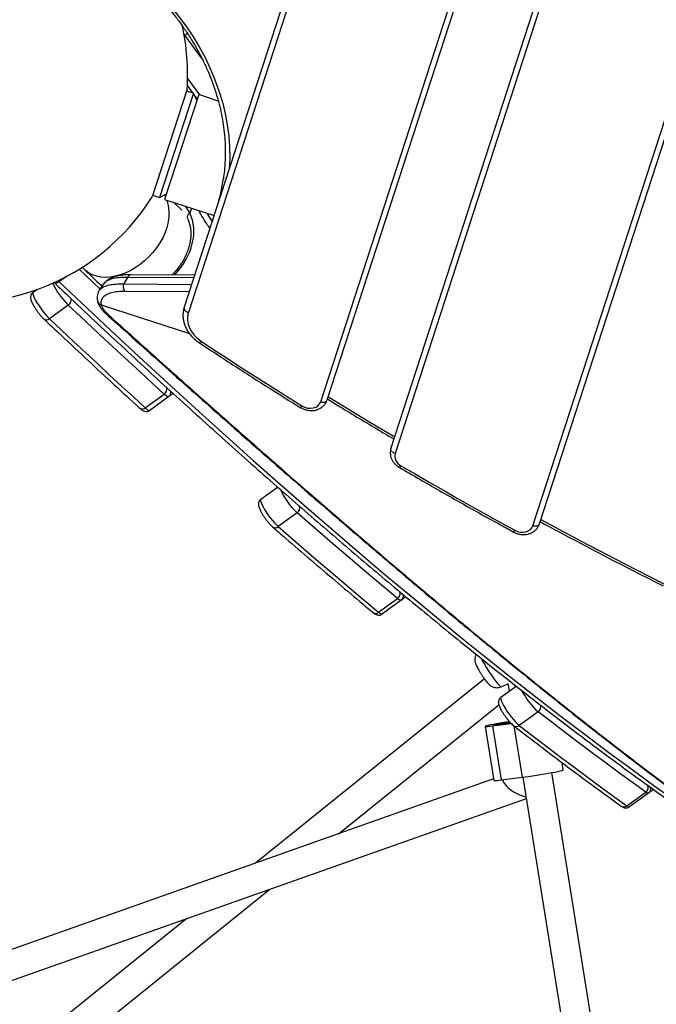
# Model space of a CAD drawing. Units: millimetres. Extents: x -9375 to 8437, y -9096 to 7033.
# Drawn here: x -3284 to -2936, y -1232 to -693 of the extents above; entities that cross this region are included whole.
import ezdxf

# ---------------------------------------------------------------- set-up
doc = ezdxf.new("R2010")
doc.units = ezdxf.units.MM

msp = doc.modelspace()

# ---------------------------------------------------------------- linework, layer by layer
at = {"color": 7, "linetype": 'Continuous', "lineweight": 25}
for p, q in [((-2816.28, -403.93), (-2999.95, -969.21)), ((-3003.37, -970.01), (-2819.7, -404.74)), ((-3081.13, -927.81), (-2931.65, -467.75)), ((-2929.36, -470.41), (-3078.84, -930.47)), ((-3119.57, -902.14), (-3000.68, -536.23)), ((-2997.27, -535.43), (-3116.16, -901.33)), ((-3194.31, -850.61), (-3112.64, -599.25)), ((-3110.35, -601.91), (-3192.02, -853.27)), ((-3193.96, -701.37), (-3194.46, -700.7)), ((-3193.96, -701.37), (-3192.59, -700.37)), ((-3193.96, -701.37), (-3194.29, -701.61)), ((-3184.46, -714.44), (-3193.96, -701.37)), ((-3192.45, -725.17), (-3185.96, -734.11)), ((-3192.69, -731.03), (-3211.85, -790)), ((-3189.28, -733.19), (-3193, -731.98)), ((-3192.58, -729.14), (-3189.75, -733.04)), ((-3189.28, -733.19), (-3207.82, -790.25)), ((-3186.38, -733.97), (-3205.02, -791.32)), ((-3187.36, -736.97), (-3189.28, -733.19)), ((-3188.44, -734.84), (-3187.21, -736.53)), ((-3175.67, -737.45), (-3186.38, -733.97)), ((-3211.54, -789.05), (-3207.82, -790.25)), ((-3207.82, -790.25), (-3204.04, -788.33)), ((-3205.02, -791.32), (-3177.91, -800.13)), ((-3204.29, -788.95), (-3204.63, -788.63)), ((-3195.58, -797.19), (-3200.1, -792.92)), ((-3193.82, -794.96), (-3191.24, -798.8)), ((-3190.34, -796.09), (-3191.24, -798.8)), ((-3240.31, -840.44), (-3251.87, -829.52)), ((-3250.23, -828.49), (-3248.93, -829.73)), ((-3258.52, -833.34), (-3262.8, -836.45)), ((-3189.02, -834.32), (-3225.11, -834.11)), ((-3188.5, -832.74), (-3223.53, -832.54)), ((-3277.07, -842.09), (-3275.22, -840.75)), ((-3263.44, -835.83), (-3262.8, -836.45)), ((-3238.42, -837.6), (-3240.81, -841.11)), ((-3238.27, -837.58), (-3238.33, -837.67)), ((-3227.49, -837.62), (-3190.16, -837.84)), ((-3240.71, -841.18), (-3240.66, -841.1)), ((-3191.48, -841.89), (-3226.79, -841.69)), ((-3257.77, -849.19), (-3268.1, -856.69)), ((-3239.73, -849.05), (-3191.5, -864.73)), ((-3237.07, -854), (-3237.11, -853.97)), ((-3215.63, -905.45), (-3205.3, -897.94)), ((-3202.73, -899.33), (-3213.06, -906.83)), ((-3200.35, -897.6), (-3202.73, -899.33)), ((-3152.32, -955.41), (-3143.22, -948.8)), ((-3132.52, -962.96), (-3142.85, -970.47)), ((-3087.84, -1017.37), (-3077.51, -1009.87)), ((-3075.45, -1010.8), (-3085.78, -1018.31)), ((-3072.91, -1008.96), (-3075.45, -1010.8)), ((-3029.92, -1053.84), (-3155.25, -1154.77)), ((-3020.71, -1058.16), (-3017.03, -1056.48)), ((-3017.03, -1056.46), (-3016.37, -1060.59)), ((-3020.85, -1063.84), (-3012.55, -1057.81)), ((-3109.75, -1138.67), (-3022, -1068.01)), ((-3000.52, -1071.83), (-3010.85, -1079.33)), ((-3029.52, -1079.86), (-3024.77, -1109.47)), ((-3025.44, -1079.55), (-3015.28, -1078.26)), ((-3025.44, -1079.55), (-3020.69, -1109.15)), ((-3024.8, -1079.08), (-3024.79, -1079.13)), ((-3013.83, -1079.55), (-3009.32, -1107.71)), ((-2986.74, -1103.76), (-2987.39, -1099.7)), ((-2952.38, -1358.52), (-2993.02, -1105.16)), ((-3024.9, -1108.66), (-3511.44, -1280.77)), ((-3020.69, -1109.15), (-3009.32, -1107.71)), ((-3008.82, -1107.65), (-2967.63, -1364.47)), ((-2951.92, -1123.39), (-2941.59, -1115.89)), ((-2937.34, -1114.41), (-2940.07, -1116.4)), ((-3506.1, -1295.86), (-3006.96, -1119.28)), ((-2940.07, -1116.4), (-2950.4, -1123.91)), ((-3473.26, -1431.38), (-3147.34, -1168.94)), ((-3192.84, -1185.04), (-3477.51, -1414.26))]:
    msp.add_line(p, q, dxfattribs=at)
at = {"color": 7, "linetype": 'Continuous', "lineweight": 25, "flags": 128}
for points in [[(-3206.76, -680), (-3202.04, -685.29), (-3197.61, -690.73), (-3193.47, -696.3), (-3189.63, -702), (-3186.1, -707.81), (-3182.9, -713.72), (-3180.02, -719.71), (-3177.47, -725.77), (-3175.27, -731.88), (-3173.41, -738.04), (-3171.9, -744.23), (-3170.74, -750.43), (-3169.93, -756.63), (-3169.49, -762.81), (-3169.4, -768.96), (-3169.65, -774.7)], [(-3205.08, -788.86), (-3204.96, -789.06), (-3204.53, -789.82)], [(-3203.07, -803.87), (-3203.79, -806.69), (-3204.8, -809.52), (-3206.09, -812.33), (-3207.63, -815.09), (-3209.41, -817.76), (-3211.41, -820.32), (-3213.61, -822.73), (-3215.98, -824.97), (-3218.5, -827), (-3221.12, -828.81), (-3223.83, -830.38), (-3226.59, -831.68), (-3229.37, -832.71), (-3232.13, -833.44), (-3234.85, -833.87), (-3237.49, -834), (-3240.02, -833.82), (-3242.41, -833.34), (-3244.64, -832.56), (-3246.67, -831.49), (-3248.48, -830.14), (-3248.93, -829.73)], [(-3262.8, -836.45), (-3247.27, -851.12), (-3231.85, -865.55), (-3216.55, -879.76), (-3201.36, -893.73), (-3186.28, -907.46), (-3171.32, -920.95), (-3156.49, -934.21), (-3141.77, -947.22), (-3127.19, -959.99), (-3112.72, -972.51), (-3098.39, -984.79), (-3084.19, -996.81), (-3070.12, -1008.59), (-3056.19, -1020.11), (-3042.39, -1031.37), (-3028.73, -1042.39), (-3015.21, -1053.14), (-3001.84, -1063.63), (-2988.61, -1073.87), (-2975.53, -1083.84), (-2962.59, -1093.55), (-2949.81, -1102.99), (-2937.17, -1112.17), (-2924.69, -1121.08)], [(-3277.07, -842.09), (-3277.25, -842.46), (-3277.2, -843.13), (-3276.92, -844.07), (-3276.42, -845.25), (-3275.71, -846.61), (-3274.84, -848.11), (-3273.82, -849.69), (-3272.7, -851.3), (-3271.52, -852.85), (-3270.33, -854.31), (-3269.18, -855.6), (-3268.1, -856.69)], [(-3205.3, -897.94), (-3211.79, -892), (-3218.29, -886.01), (-3224.82, -879.98), (-3231.37, -873.91), (-3237.94, -867.79), (-3244.53, -861.63), (-3251.14, -855.43), (-3257.77, -849.19)], [(-3194.31, -850.61), (-3194.36, -850.97), (-3194.31, -851.34), (-3194.14, -851.73), (-3193.87, -852.11), (-3193.51, -852.46), (-3193.07, -852.78), (-3192.56, -853.06), (-3192.02, -853.27)], [(-3268.1, -856.69), (-3261.47, -862.94), (-3254.86, -869.14), (-3248.27, -875.3), (-3241.7, -881.41), (-3235.15, -887.49), (-3228.62, -893.52), (-3222.12, -899.5), (-3215.63, -905.45)], [(-3192.02, -853.27), (-3192.47, -855.31), (-3192.52, -857.42), (-3192.18, -859.57), (-3191.45, -861.68), (-3190.35, -863.72), (-3188.9, -865.64), (-3187.14, -867.39), (-3185.11, -868.93)], [(-3185.11, -868.93), (-3178.27, -873.43), (-3171.41, -877.92), (-3164.53, -882.39), (-3157.63, -886.83), (-3150.71, -891.25), (-3143.78, -895.65), (-3136.82, -900.03), (-3129.85, -904.38)], [(-3202.73, -899.33), (-3202.89, -899.39), (-3203.11, -899.39), (-3203.37, -899.32), (-3203.68, -899.18), (-3204.03, -898.96), (-3204.42, -898.69), (-3204.84, -898.35), (-3205.3, -897.94)], [(-3115.52, -899.38), (-3114.83, -899.81), (-3092.28, -913.5), (-3079.04, -921.38)], [(-3215.63, -905.45), (-3215.17, -905.85), (-3214.75, -906.19), (-3214.36, -906.47), (-3214.01, -906.68), (-3213.7, -906.82), (-3213.44, -906.9), (-3213.22, -906.9), (-3213.06, -906.83)], [(-3129.85, -904.38), (-3128.4, -905.11), (-3126.82, -905.55), (-3125.22, -905.69), (-3123.67, -905.52), (-3122.26, -905.04), (-3121.07, -904.29), (-3120.15, -903.31), (-3119.57, -902.14)], [(-3119.57, -902.14), (-3119.01, -902.29), (-3118.44, -902.36), (-3117.89, -902.36), (-3117.39, -902.29), (-3116.95, -902.14), (-3116.59, -901.92), (-3116.32, -901.65), (-3116.16, -901.33)], [(-3078.84, -930.47), (-3079.38, -930.25), (-3079.89, -929.98), (-3080.33, -929.66), (-3080.69, -929.3), (-3080.96, -928.93), (-3081.13, -928.54), (-3081.18, -928.16), (-3081.13, -927.81)], [(-3075.61, -937.15), (-3067.88, -941.66), (-3060.13, -946.15), (-3052.37, -950.61), (-3044.58, -955.04), (-3036.77, -959.44), (-3028.94, -963.82), (-3021.1, -968.17), (-3013.23, -972.5)], [(-3152.32, -955.41), (-3152.5, -955.76), (-3152.47, -956.39), (-3152.22, -957.27), (-3151.76, -958.37), (-3151.12, -959.66), (-3150.31, -961.08), (-3149.36, -962.59), (-3148.3, -964.13), (-3147.18, -965.65), (-3146.04, -967.09), (-3144.91, -968.4), (-3143.83, -969.54), (-3142.85, -970.47)], [(-3077.51, -1009.87), (-3084.28, -1004.21), (-3091.08, -998.49), (-3097.91, -992.71), (-3104.77, -986.88), (-3111.66, -980.98), (-3118.59, -975.03), (-3125.54, -969.02), (-3132.52, -962.96)], [(-3013.23, -972.5), (-3011.79, -973.12), (-3010.26, -973.48), (-3008.72, -973.56), (-3007.24, -973.34), (-3005.91, -972.85), (-3004.78, -972.1), (-3003.92, -971.14), (-3003.37, -970.01)], [(-2999.95, -969.21), (-3000.11, -969.53), (-3000.38, -969.8), (-3000.74, -970.01), (-3001.18, -970.16), (-3001.69, -970.24), (-3002.23, -970.23), (-3002.8, -970.16), (-3003.37, -970.01)], [(-2999.1, -966.6), (-2976.92, -978.45), (-2953.35, -990.73), (-2931.66, -1001.74)], [(-3142.85, -970.47), (-3135.87, -976.53), (-3128.92, -982.54), (-3121.99, -988.49), (-3115.1, -994.38), (-3108.24, -1000.22), (-3101.41, -1005.99), (-3094.61, -1011.71), (-3087.84, -1017.37)], [(-3075.45, -1010.8), (-3075.59, -1010.87), (-3075.76, -1010.88), (-3075.97, -1010.83), (-3076.22, -1010.74), (-3076.5, -1010.6), (-3076.81, -1010.4), (-3077.15, -1010.16), (-3077.51, -1009.87)], [(-3087.84, -1017.37), (-3087.48, -1017.66), (-3087.14, -1017.91), (-3086.83, -1018.1), (-3086.55, -1018.25), (-3086.3, -1018.34), (-3086.09, -1018.38), (-3085.92, -1018.37), (-3085.78, -1018.31)], [(-3031.84, -1042.46), (-3031.72, -1042.7), (-3030.91, -1044.18), (-3029.97, -1045.8), (-3028.94, -1047.51), (-3027.84, -1049.24), (-3026.71, -1050.95), (-3025.59, -1052.59), (-3024.51, -1054.09), (-3023.51, -1055.41), (-3022.61, -1056.51), (-3021.86, -1057.35), (-3021.27, -1057.9), (-3020.86, -1058.16), (-3020.71, -1058.16)], [(-3020.85, -1063.84), (-3021.03, -1064.22), (-3020.98, -1064.89), (-3020.69, -1065.84), (-3020.18, -1067.03), (-3019.47, -1068.4), (-3018.58, -1069.92), (-3017.56, -1071.51), (-3016.43, -1073.12), (-3015.24, -1074.68), (-3014.04, -1076.14), (-3012.88, -1077.43), (-3011.8, -1078.51), (-3010.85, -1079.33)], [(-2941.59, -1115.89), (-2948.79, -1110.68), (-2956.03, -1105.39), (-2963.32, -1100.01), (-2970.67, -1094.55), (-2978.06, -1089), (-2985.5, -1083.36), (-2992.98, -1077.64), (-3000.52, -1071.83)], [(-3016.22, -1077.26), (-3016.99, -1077.38), (-3019.17, -1077.74), (-3021.27, -1078.1), (-3023.23, -1078.45), (-3025, -1078.78), (-3026.52, -1079.08), (-3027.77, -1079.35), (-3028.7, -1079.57), (-3029.29, -1079.74), (-3029.52, -1079.85), (-3029.39, -1079.91), (-3028.9, -1079.9), (-3028.06, -1079.84), (-3026.9, -1079.72), (-3025.44, -1079.55)], [(-3016.09, -1077.4), (-3016.81, -1077.52), (-3018.59, -1077.82), (-3020.26, -1078.11), (-3021.75, -1078.38), (-3023.01, -1078.63), (-3023.96, -1078.84), (-3024.58, -1079), (-3024.83, -1079.1), (-3024.7, -1079.14), (-3024.2, -1079.12), (-3023.36, -1079.04), (-3022.2, -1078.91), (-3020.78, -1078.72)], [(-3019.34, -1077.94), (-3020.9, -1078.22), (-3022.27, -1078.47), (-3023.39, -1078.7), (-3024.21, -1078.88), (-3024.68, -1079.01), (-3024.8, -1079.09), (-3024.54, -1079.11), (-3023.93, -1079.07), (-3022.98, -1078.97), (-3021.76, -1078.81), (-3020.3, -1078.61), (-3018.69, -1078.37), (-3017, -1078.11), (-3015.61, -1077.88)], [(-3016.06, -1077.4), (-3017.67, -1077.66), (-3019.34, -1077.94)], [(-3010.85, -1079.33), (-3003.31, -1085.14), (-2995.83, -1090.86), (-2988.39, -1096.5), (-2981, -1102.05), (-2973.65, -1107.52), (-2966.36, -1112.9), (-2959.12, -1118.19), (-2951.92, -1123.39)], [(-3009.32, -1107.71), (-3007.61, -1107.49), (-3005.7, -1107.22), (-3003.63, -1106.92), (-3001.47, -1106.59), (-2999.27, -1106.24), (-2997.09, -1105.88), (-2994.99, -1105.52), (-2993.03, -1105.17), (-2991.26, -1104.84), (-2989.74, -1104.54), (-2988.49, -1104.27), (-2987.56, -1104.05), (-2986.97, -1103.88), (-2986.74, -1103.77), (-2986.74, -1103.76)], [(-2940.07, -1116.4), (-2940.18, -1116.46), (-2940.32, -1116.48), (-2940.48, -1116.46), (-2940.66, -1116.41), (-2940.86, -1116.33), (-2941.09, -1116.22), (-2941.33, -1116.07), (-2941.59, -1115.89)], [(-2951.92, -1123.39), (-2951.66, -1123.57), (-2951.42, -1123.72), (-2951.19, -1123.84), (-2950.99, -1123.92), (-2950.81, -1123.97), (-2950.65, -1123.98), (-2950.51, -1123.96), (-2950.4, -1123.91)]]:
    msp.add_lwpolyline(points, dxfattribs=at)
at = {"color": 7, "linetype": 'Continuous', "lineweight": 25}
for centre, radius, start, end in [((-3317.43, -723.09), 125, 356.3592, 12.4492), ((-3270.17, -765.75), 98.37, 342.0113, 351.8921), ((-3317.43, -723.09), 125, 253.6138, 327.6408), ((-3224.64, -798.86), 22.15, 346.921, 18.6978), ((-3190.12, -801.1), 2.55, 115.9629, 188.5269), ((-3223.23, -834.42), 1.9, 99.0057, 170.7284), ((-3227.99, -818.86), 42.5, 205.5289, 225.5296), ((-3264.48, -834.56), 2.53, 244.0375, 311.7601), ((-3223.59, -839.04), 4.15, 160.0554, 219.6679), ((-3259.46, -846.39), 3.28, 301.2378, 15.6452), ((-3239.24, -846.46), 2.64, 195.9443, 259.1606), ((-3269.74, -854.9), 2.43, 236.3768, 312.4174), ((-3235.99, -852.73), 1.68, 229.556, 271.5272), ((-3186.49, -868.13), 1.59, 280.3495, 330.0534), ((-3207.01, -895.18), 3.25, 301.6786, 17.5011), ((-3204.47, -896.95), 2.94, 306.2504, 9.99), ((-3217.27, -903.62), 2.46, 235.8619, 311.8275), ((-3131.3, -903.61), 1.64, 285.1439, 331.9901), ((-3073.05, -931.79), 5.94, 167.1123, 244.4211), ((-3077.16, -936.39), 1.72, 290.0456, 333.7227), ((-3104.91, -933.37), 40.47, 204.3484, 226.9748), ((-3134.24, -960.24), 3.22, 302.3213, 19.9535), ((-3144.49, -968.58), 2.49, 235.5116, 311.002), ((-3014.92, -971.73), 1.86, 295.9365, 335.4965), ((-3079.3, -1007.13), 3.27, 303.2559, 16.4144), ((-3077.19, -1008.43), 2.95, 306.2634, 12.5369), ((-3089.48, -1015.45), 2.53, 235.5644, 310.3793), ((-2972.67, -1040.99), 41.55, 207.4805, 227.9214), ((-3002.33, -1069.14), 3.24, 303.9188, 18.2438), ((-2965.44, -1477.39), 402.5, 97.1408, 97.9019), ((-3012.48, -1077.43), 2.51, 235.4068, 310.6903), ((-3024.22, -1090.23), 19.24, 268.3457, 280.5557), ((-2943.41, -1113.23), 3.22, 304.4256, 19.4487), ((-2941.82, -1114.02), 2.95, 306.2821, 16.2142), ((-2953.56, -1121.43), 2.56, 236.2164, 309.8274)]:
    msp.add_arc(centre, radius, start, end, dxfattribs=at)
for centre, major_axis, ratio, start_param, end_param in [((-3218.72, -816.62), (24.57, 22.11), 0.754102, 4.81957, 6.075618), ((-5043.88, 71.2), (4041.29, 5801.06), 0.284528, 4.753782, 4.754383), ((-3011.36, -1112.35), (8.43, -5.01), 0.428589, 3.524987, 5.474513)]:
    msp.add_ellipse(centre, major_axis=major_axis, ratio=ratio, start_param=start_param, end_param=end_param, dxfattribs=at)
for points, knots in [([(-3208.39, -680.31), (-3207.62, -681.15), (-3205.37, -683.59), (-3201.84, -687.73), (-3197.87, -692.78), (-3194.16, -697.93), (-3190.71, -703.19), (-3187.54, -708.54), (-3184.64, -713.97), (-3182.02, -719.47), (-3179.69, -725.02), (-3177.66, -730.63), (-3175.92, -736.26), (-3174.48, -741.93), (-3173.34, -747.6), (-3172.52, -753.28), (-3171.99, -758.95), (-3171.78, -764.6), (-3171.88, -770.21), (-3172.22, -775.29), (-3172.67, -778.46), (-3172.86, -779.8)], [0, 0, 0, 0, 0.028598, 0.083268, 0.137943, 0.192624, 0.247312, 0.302009, 0.356718, 0.41144, 0.466178, 0.520934, 0.57571, 0.630509, 0.685332, 0.740181, 0.795056, 0.849959, 0.904889, 0.959844, 1, 1, 1, 1]), ([(-3180.17, -807.11), (-3180.61, -806.53), (-3182.92, -803.48), (-3184.81, -800.12), (-3186.34, -797.39)], [0, 0, 0, 0, 0.188959, 1, 1, 1, 1]), ([(-3192.6, -801.59), (-3192.44, -801.93), (-3191.96, -802.94), (-3191.35, -804.77), (-3190.86, -807.11), (-3190.66, -809.56), (-3190.73, -812.09), (-3191.07, -814.69), (-3191.69, -817.32), (-3192.57, -819.96), (-3193.71, -822.59), (-3195.09, -825.16), (-3196.71, -827.67), (-3198.56, -830.06), (-3199.99, -831.74), (-3200.84, -832.55), (-3200.96, -832.67)], [0, 0, 0, 0, 0.039659, 0.120865, 0.201474, 0.281344, 0.360606, 0.439421, 0.51794, 0.596282, 0.674538, 0.752767, 0.830998, 0.909259, 0.987563, 1, 1, 1, 1]), ([(-3181.94, -798.82), (-3181.76, -799.14), (-3180.86, -800.75), (-3179.82, -802.26), (-3178.99, -803.47)], [0, 0, 0, 0, 0.198372, 1, 1, 1, 1]), ([(-3248.93, -829.73), (-3246.32, -832.21), (-3243.1, -835.27), (-3239.89, -838.28), (-3239.28, -838.87)], [0, 0, 0, 0, 0.807418, 1, 1, 1, 1]), ([(-3223.51, -832.56), (-3223.68, -832.55), (-3224.77, -832.52), (-3226.66, -832.63), (-3229.14, -832.88), (-3231.44, -833.33), (-3233.47, -833.96), (-3235.19, -834.74), (-3236.6, -835.67), (-3237.64, -836.6), (-3238.12, -837.29), (-3238.3, -837.56)], [0, 0, 0, 0, 0.025157, 0.161733, 0.300026, 0.439819, 0.580756, 0.70602, 0.820833, 0.929929, 1, 1, 1, 1]), ([(-3225.11, -834.11), (-3226.54, -834.09), (-3229.44, -834.05), (-3233.04, -834.55), (-3235.91, -835.5), (-3237.68, -836.53), (-3238.15, -837.36), (-3238.27, -837.58)], [0, 0, 0, 0, 0.225027, 0.45662, 0.682308, 0.915123, 1, 1, 1, 1]), ([(-3265.78, -836.68), (-3263.2, -839.13), (-3255.7, -846.23), (-3243.37, -857.83), (-3228.82, -871.4), (-3214.38, -884.76), (-3200.03, -897.91), (-3185.79, -910.85), (-3171.66, -923.58), (-3157.63, -936.09), (-3143.72, -948.39), (-3129.91, -960.46), (-3116.22, -972.32), (-3102.64, -983.96), (-3089.18, -995.37), (-3075.84, -1006.56), (-3062.61, -1017.52), (-3049.51, -1028.25), (-3036.54, -1038.76), (-3023.68, -1049.04), (-3010.95, -1059.09), (-2998.36, -1068.9), (-2985.89, -1078.48), (-2973.55, -1087.83), (-2961.34, -1096.94), (-2949.27, -1105.81), (-2937.33, -1114.44), (-2925.53, -1122.84), (-2913.87, -1131), (-2902.35, -1138.91), (-2890.97, -1146.58), (-2879.73, -1154.01), (-2868.63, -1161.19), (-2857.68, -1168.13), (-2846.88, -1174.83), (-2836.22, -1181.27), (-2825.72, -1187.47), (-2815.36, -1193.42), (-2805.16, -1199.12), (-2795.1, -1204.57), (-2785.2, -1209.77), (-2775.47, -1214.71), (-2767.12, -1218.81), (-2762.09, -1221.17), (-2760.2, -1222.05)], [0, 0, 0, 0, 0.0127835, 0.0370785, 0.0613739, 0.0856697, 0.109966, 0.1342627, 0.15856, 0.1828577, 0.207156, 0.2314548, 0.2557542, 0.2800543, 0.304355, 0.3286565, 0.3529586, 0.3772616, 0.4015653, 0.4258699, 0.4501755, 0.474482, 0.4987895, 0.5230981, 0.5474079, 0.5717189, 0.5960311, 0.6203447, 0.6446598, 0.6689763, 0.6932945, 0.7176144, 0.7419361, 0.7662597, 0.7905853, 0.814913, 0.839243, 0.8635753, 0.8879101, 0.9122475, 0.9365876, 0.9609306, 0.9852765, 1, 1, 1, 1]), ([(-3240.66, -841.1), (-3240.53, -840.88), (-3240.08, -840.05), (-3238.31, -839.02), (-3235.46, -838.07), (-3231.84, -837.56), (-3228.94, -837.6), (-3227.49, -837.62)], [0, 0, 0, 0, 0.085581, 0.314625, 0.543731, 0.771855, 1, 1, 1, 1]), ([(-3277.07, -842.09), (-3277.33, -842.32), (-3277.81, -842.74), (-3278.23, -843.56), (-3278.43, -844.35), (-3278.45, -845.12), (-3278.35, -845.9), (-3278.08, -846.83), (-3277.62, -847.93), (-3276.95, -849.22), (-3276.18, -850.52), (-3275.29, -851.87), (-3274.34, -853.19), (-3273.36, -854.45), (-3272.36, -855.62), (-3271.61, -856.42), (-3271.19, -856.82), (-3271.08, -856.92)], [0, 0, 0, 0, 0.054508, 0.102236, 0.1475, 0.193712, 0.245381, 0.311258, 0.407351, 0.487405, 0.571052, 0.651761, 0.731393, 0.810935, 0.890986, 0.972564, 1, 1, 1, 1]), ([(-3240.69, -841.07), (-3240.8, -841.21), (-3241.22, -841.76), (-3241.68, -842.89), (-3242.01, -844.38), (-3242.03, -845.82), (-3241.82, -846.74), (-3241.72, -847.17)], [0, 0, 0, 0, 0.082394, 0.327876, 0.564324, 0.798122, 1, 1, 1, 1]), ([(-3226.79, -841.69), (-3228.13, -841.72), (-3230.8, -841.79), (-3234.15, -842.39), (-3236.85, -843.37), (-3238.77, -844.72), (-3239.82, -846.39), (-3240, -847.88), (-3239.79, -848.82), (-3239.73, -849.05)], [0, 0, 0, 0, 0.159744, 0.31947, 0.479472, 0.639423, 0.793553, 0.947622, 1, 1, 1, 1]), ([(-3241.75, -847.18), (-3241.64, -847.58), (-3241.37, -848.5), (-3240.62, -849.92), (-3239.54, -851.47), (-3238.34, -852.84), (-3237.42, -853.67), (-3237.06, -853.99)], [0, 0, 0, 0, 0.161573, 0.377161, 0.609598, 0.849776, 1, 1, 1, 1]), ([(-3239.73, -849.05), (-3239.51, -849.67), (-3239.05, -850.91), (-3237.69, -852.73), (-3236.46, -853.91), (-3235.94, -854.41)], [0, 0, 0, 0, 0.361173, 0.73266, 1, 1, 1, 1]), ([(-3194.31, -850.61), (-3194.43, -851.01), (-3194.74, -852.07), (-3195, -853.86), (-3195, -855.97), (-3194.69, -858.09), (-3194.08, -860.18), (-3193.17, -862.23), (-3191.98, -864.19), (-3190.52, -866.04), (-3188.81, -867.74), (-3187.33, -868.94), (-3186.43, -869.55), (-3186.21, -869.7)], [0, 0, 0, 0, 0.058891, 0.157974, 0.257103, 0.356577, 0.456651, 0.557452, 0.658975, 0.76112, 0.863739, 0.966686, 1, 1, 1, 1]), ([(-3271.08, -856.92), (-3268.51, -859.35), (-3261.05, -866.38), (-3248.77, -877.86), (-3234.55, -891.05), (-3224.53, -900.27), (-3219.33, -905.03), (-3218.65, -905.65)], [0, 0, 0, 0, 0.145523, 0.422094, 0.698668, 0.960696, 1, 1, 1, 1]), ([(-3237.11, -853.97), (-3235.06, -855.81), (-3227.52, -862.61), (-3214.64, -874.16), (-3198.48, -888.61), (-3182.53, -902.79), (-3166.77, -916.74), (-3151.22, -930.42), (-3135.87, -943.85), (-3120.73, -957.02), (-3105.78, -969.92), (-3091.04, -982.56), (-3076.48, -994.94), (-3062.12, -1007.06), (-3047.94, -1018.92), (-3033.94, -1030.52), (-3020.13, -1041.85), (-3006.49, -1052.93), (-2993.05, -1063.72), (-2979.81, -1074.24), (-2966.78, -1084.46), (-2953.94, -1094.4), (-2941.3, -1104.06), (-2928.85, -1113.43), (-2916.58, -1122.53), (-2904.5, -1131.34), (-2892.59, -1139.88), (-2880.86, -1148.15), (-2869.3, -1156.13), (-2857.91, -1163.85), (-2846.71, -1171.27), (-2835.7, -1178.41), (-2824.88, -1185.25), (-2814.22, -1191.81), (-2803.75, -1198.1), (-2793.46, -1204.09), (-2783.36, -1209.78), (-2773.44, -1215.19), (-2763.68, -1220.33), (-2754.09, -1225.17), (-2746.5, -1228.87), (-2742.16, -1230.87), (-2740.9, -1231.45)], [0, 0, 0, 0, 0.010326, 0.03817, 0.065842, 0.093457, 0.120969, 0.148347, 0.175597, 0.202724, 0.229733, 0.256628, 0.283414, 0.310096, 0.336679, 0.363168, 0.389567, 0.415884, 0.442085, 0.468139, 0.494056, 0.519841, 0.545504, 0.571051, 0.59649, 0.621827, 0.647071, 0.672227, 0.697304, 0.722309, 0.747255, 0.771963, 0.796614, 0.821187, 0.845661, 0.870018, 0.894237, 0.918321, 0.942397, 0.966381, 0.990278, 1, 1, 1, 1]), ([(-3235.94, -854.41), (-3226.55, -862.85), (-3207.77, -879.75), (-3180.1, -904.4), (-3152.82, -928.51), (-3125.97, -951.99), (-3099.52, -974.85), (-3073.5, -997.06), (-3047.9, -1018.57), (-3022.74, -1039.38), (-2998.01, -1059.44), (-2973.74, -1078.74), (-2949.91, -1097.25), (-2926.09, -1115.28), (-2902.3, -1132.76), (-2878.6, -1149.59), (-2855.46, -1165.4), (-2834.07, -1179.38), (-2814.37, -1191.67), (-2796.25, -1202.45), (-2778.54, -1212.44), (-2761.27, -1221.55), (-2748.62, -1227.91), (-2741.86, -1230.96), (-2740.59, -1231.53)], [0, 0, 0, 0, 0.047812, 0.095632, 0.143451, 0.191262, 0.239079, 0.286904, 0.334728, 0.382544, 0.430366, 0.478198, 0.526029, 0.57385, 0.62454, 0.675243, 0.725945, 0.776633, 0.819248, 0.861871, 0.904494, 0.947108, 0.990021, 1, 1, 1, 1]), ([(-3186.21, -869.7), (-3182.59, -872.08), (-3172.13, -878.97), (-3155.03, -890.01), (-3140.16, -899.41), (-3132.2, -904.37), (-3130.87, -905.2)], [0, 0, 0, 0, 0.197645, 0.573028, 0.928657, 1, 1, 1, 1]), ([(-3218.65, -905.65), (-3218.48, -905.8), (-3217.94, -906.28), (-3217.2, -906.81), (-3216.29, -907.25), (-3215.45, -907.46), (-3214.55, -907.47), (-3213.71, -907.25), (-3213.25, -906.96), (-3213.06, -906.83)], [0, 0, 0, 0, 0.111907, 0.365827, 0.520729, 0.648113, 0.7761, 0.905927, 1, 1, 1, 1]), ([(-3130.87, -905.2), (-3130.58, -905.37), (-3129.76, -905.85), (-3128.32, -906.43), (-3126.57, -906.86), (-3124.77, -907.01), (-3122.99, -906.87), (-3121.29, -906.44), (-3119.73, -905.73), (-3118.37, -904.75), (-3117.26, -903.56), (-3116.54, -902.39), (-3116.26, -901.61), (-3116.16, -901.33)], [0, 0, 0, 0, 0.05759, 0.15632, 0.255443, 0.354994, 0.45492, 0.555004, 0.654769, 0.753517, 0.850585, 0.945686, 1, 1, 1, 1]), ([(-3115.91, -900.56), (-3113.59, -901.99), (-3104.26, -907.76), (-3092.1, -915.09), (-3082.2, -920.91), (-3079.42, -922.54)], [0, 0, 0, 0, 0.191998, 0.773451, 1, 1, 1, 1]), ([(-3081.13, -927.81), (-3081.22, -928.14), (-3081.45, -928.96), (-3081.54, -930.34), (-3081.35, -931.87), (-3080.85, -933.37), (-3080.08, -934.79), (-3079.04, -936.1), (-3077.85, -937.19), (-3076.96, -937.75), (-3076.57, -938.01)], [0, 0, 0, 0, 0.088948, 0.219709, 0.350339, 0.481988, 0.615488, 0.751109, 0.888611, 1, 1, 1, 1]), ([(-3076.57, -938.01), (-3072.81, -940.2), (-3061.9, -946.57), (-3043.74, -956.95), (-3026.66, -966.51), (-3016.75, -971.95), (-3014.11, -973.4)], [0, 0, 0, 0, 0.182249, 0.528392, 0.874538, 1, 1, 1, 1]), ([(-3152.32, -955.41), (-3152.58, -955.64), (-3153.06, -956.06), (-3153.48, -956.88), (-3153.68, -957.67), (-3153.71, -958.43), (-3153.6, -959.21), (-3153.33, -960.15), (-3152.87, -961.25), (-3152.2, -962.54), (-3151.43, -963.84), (-3150.54, -965.19), (-3149.6, -966.51), (-3148.61, -967.77), (-3147.62, -968.93), (-3146.71, -969.9), (-3146.15, -970.41), (-3145.9, -970.64)], [0, 0, 0, 0, 0.052485, 0.098442, 0.142027, 0.186524, 0.236276, 0.299708, 0.392235, 0.469319, 0.549862, 0.627576, 0.704253, 0.780844, 0.857924, 0.936475, 1, 1, 1, 1]), ([(-3014.11, -973.4), (-3013.8, -973.55), (-3012.96, -973.98), (-3011.49, -974.49), (-3009.71, -974.82), (-3007.92, -974.86), (-3006.16, -974.62), (-3004.5, -974.09), (-3003, -973.28), (-3001.73, -972.22), (-3000.75, -970.99), (-3000.21, -969.95), (-3000, -969.35), (-2999.95, -969.21)], [0, 0, 0, 0, 0.059609, 0.162114, 0.265048, 0.368417, 0.472119, 0.575842, 0.678991, 0.780815, 0.88073, 0.971845, 1, 1, 1, 1]), ([(-2999.48, -967.76), (-2992.79, -971.35), (-2978.8, -978.89), (-2957.31, -990.07), (-2941.51, -998.18), (-2933.04, -1002.38), (-2932.03, -1002.88)], [0, 0, 0, 0, 0.299817, 0.627746, 0.955674, 1, 1, 1, 1]), ([(-3145.9, -970.64), (-3143.49, -972.73), (-3136.5, -978.81), (-3125.02, -988.7), (-3111.5, -1000.23), (-3100.14, -1009.82), (-3093.3, -1015.53), (-3090.91, -1017.53)], [0, 0, 0, 0, 0.1293507, 0.3752216, 0.6210982, 0.8669817, 1, 1, 1, 1]), ([(-3090.91, -1017.53), (-3090.74, -1017.66), (-3090.3, -1018.02), (-3089.64, -1018.44), (-3088.84, -1018.79), (-3087.99, -1018.96), (-3087.09, -1018.92), (-3086.32, -1018.67), (-3085.92, -1018.4), (-3085.78, -1018.31)], [0, 0, 0, 0, 0.1278178, 0.3373155, 0.4926164, 0.6352292, 0.7784454, 0.9230223, 1, 1, 1, 1]), ([(-3034.42, -1040.43), (-3034.49, -1040.56), (-3034.75, -1040.98), (-3035, -1041.79), (-3035.16, -1042.76), (-3035.16, -1043.67), (-3035.04, -1044.49), (-3034.85, -1045.23), (-3034.57, -1046.02), (-3034.17, -1046.91), (-3033.62, -1047.98), (-3032.95, -1049.18), (-3032.19, -1050.43), (-3031.38, -1051.72), (-3030.54, -1052.97), (-3029.71, -1054.14), (-3028.9, -1055.22), (-3028.14, -1056.13), (-3027.42, -1056.89), (-3026.65, -1057.54), (-3025.78, -1058.07), (-3024.84, -1058.45), (-3023.74, -1058.69), (-3022.54, -1058.69), (-3021.5, -1058.51), (-3020.92, -1058.23), (-3020.72, -1058.13)], [0, 0, 0, 0, 0.014924, 0.051822, 0.086229, 0.11842, 0.148927, 0.179877, 0.21528, 0.265691, 0.320101, 0.370784, 0.423771, 0.47533, 0.526642, 0.578379, 0.631562, 0.688768, 0.739652, 0.784637, 0.816964, 0.853287, 0.892426, 0.933971, 0.977076, 1, 1, 1, 1]), ([(-3020.85, -1063.84), (-3021.11, -1064.07), (-3021.59, -1064.49), (-3022.01, -1065.31), (-3022.21, -1066.1), (-3022.24, -1066.87), (-3022.13, -1067.65), (-3021.86, -1068.58), (-3021.4, -1069.68), (-3020.73, -1070.97), (-3019.96, -1072.27), (-3019.07, -1073.62), (-3018.12, -1074.94), (-3017.14, -1076.2), (-3016.15, -1077.37), (-3015.16, -1078.41), (-3014.43, -1079.08), (-3014.02, -1079.41), (-3013.92, -1079.48)], [0, 0, 0, 0, 0.050316, 0.094373, 0.136156, 0.178814, 0.22651, 0.28732, 0.376023, 0.44992, 0.527134, 0.601635, 0.675143, 0.748568, 0.822462, 0.897766, 0.976404, 1, 1, 1, 1]), ([(-3013.92, -1079.48), (-3011.73, -1081.18), (-3005.36, -1086.1), (-2994.92, -1094.06), (-2982.64, -1103.29), (-2970.5, -1112.29), (-2961.31, -1118.99), (-2956.16, -1122.71), (-2954.98, -1123.55)], [0, 0, 0, 0, 0.109051, 0.316398, 0.523752, 0.731116, 0.938491, 1, 1, 1, 1]), ([(-2954.98, -1123.55), (-2954.81, -1123.68), (-2954.41, -1123.95), (-2953.76, -1124.27), (-2952.97, -1124.51), (-2952.08, -1124.56), (-2951.18, -1124.38), (-2950.66, -1124.06), (-2950.4, -1123.91)], [0, 0, 0, 0, 0.155379, 0.343279, 0.509889, 0.675838, 0.84385, 1, 1, 1, 1])]:
    msp.add_open_spline(points, degree=3, knots=knots, dxfattribs=at)

doc.saveas('drawing.dxf')
